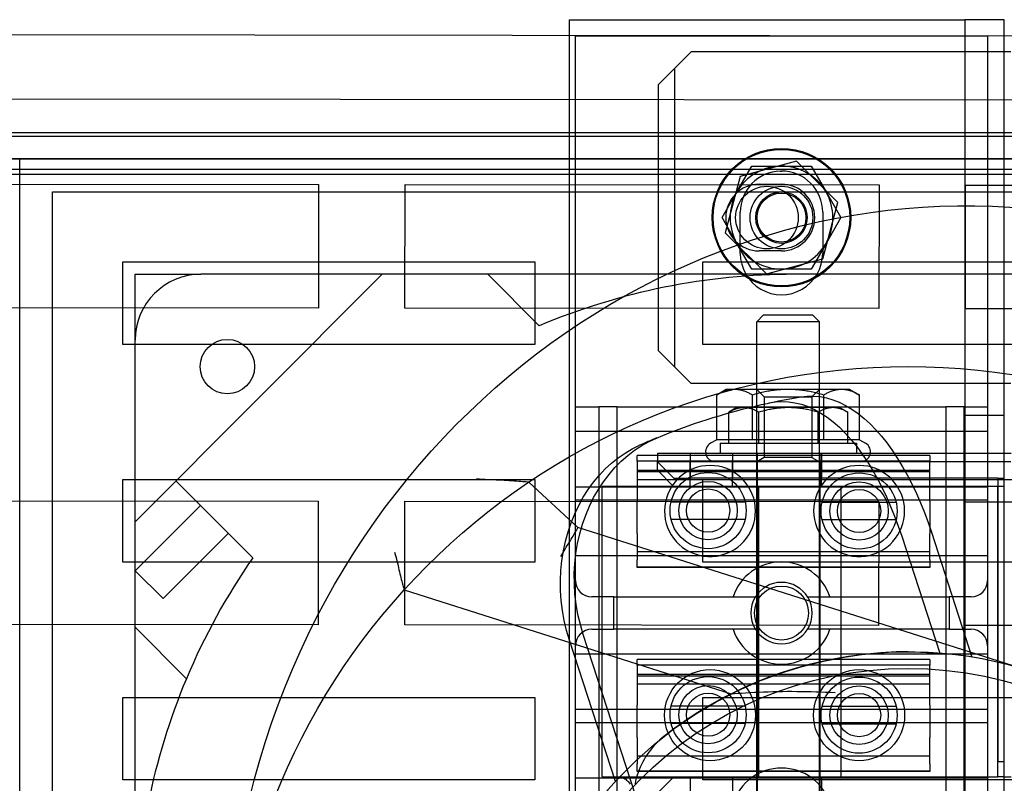
# Model space of a CAD drawing. Units: inches. Extents: x 0 to 195, y -19 to 93.
# Drawn here: x 162 to 165, y 42 to 44 of the extents above; entities that cross this region are included whole.
import ezdxf

# ---------------------------------------------------------------- set-up
doc = ezdxf.new("R2010")
doc.units = ezdxf.units.IN
doc.header["$MEASUREMENT"] = 0

msp = doc.modelspace()

# ---------------------------------------------------------------- linework, layer by layer
at = {"color": 7}
for p, q in [((163.6363, 43.9048), (164.8363, 43.9048)), ((163.6363, 43.9048), (163.6363, 37.9048)), ((164.8363, 43.9048), (164.8363, 37.9048)), ((164.9563, 43.9048), (164.8363, 43.9048)), ((164.8363, 43.9048), (164.8363, 37.9048)), ((164.9563, 37.9048), (164.9563, 43.9048)), ((160.9572, 43.8604), (168.3372, 43.853)), ((163.6553, 43.856), (164.9053, 43.856)), ((163.6553, 37.856), (163.6553, 43.856)), ((164.9053, 43.856), (164.9053, 37.856)), ((163.9063, 43.7073), (164.0063, 43.8073)), ((164.9763, 43.8073), (164.0063, 43.8073)), ((163.9563, 43.7573), (163.9563, 42.8523)), ((163.9063, 43.7073), (163.9063, 42.9023)), ((161.1517, 43.6658), (168.1426, 43.6588)), ((160.8645, 43.5517), (168.6045, 43.5517)), ((161.8895, 43.563), (167.5495, 43.563)), ((168.4245, 43.4835), (161.0445, 43.4835)), ((161.2195, 43.483), (161.9695, 43.483)), ((161.9695, 37.983), (161.9695, 43.483)), ((161.9695, 43.483), (167.4695, 43.483)), ((164.1452, 43.3828), (164.1902, 43.4608)), ((164.326, 43.4755), (164.1553, 43.4298)), ((164.1902, 43.4608), (164.2803, 43.4608)), ((164.2803, 43.4608), (164.3703, 43.4608)), ((164.451, 43.3505), (164.326, 43.4755)), ((164.3703, 43.4608), (164.4154, 43.3828)), ((168.6045, 43.4358), (160.8645, 43.4358)), ((160.9245, 43.4513), (168.5445, 43.4513)), ((164.1553, 43.4298), (164.1095, 43.259)), ((164.2768, 43.4459), (164.2803, 43.4459)), ((164.2803, 43.4459), (164.2803, 43.446)), ((161.4387, 43.4069), (162.8762, 43.4055)), ((162.8762, 43.4055), (162.8758, 43.0305)), ((163.1383, 43.0302), (163.1387, 43.4052)), ((163.1387, 43.4052), (164.5762, 43.4038)), ((164.2123, 43.4058), (164.2803, 43.4058)), ((164.5762, 43.4038), (164.5758, 43.0288)), ((164.8383, 43.0285), (164.8387, 43.4035)), ((164.8387, 43.4035), (166.2762, 43.402)), ((162.0695, 43.383), (167.3695, 43.383)), ((162.0695, 38.083), (162.0695, 43.383)), ((164.1001, 43.3048), (164.1452, 43.3828)), ((164.4154, 43.3828), (164.4604, 43.3048)), ((164.4053, 43.1798), (164.451, 43.3505)), ((164.1553, 43.196), (164.1553, 43.321)), ((164.4053, 43.3209), (164.4053, 43.1959)), ((164.1452, 43.2268), (164.1001, 43.3048)), ((164.4604, 43.3048), (164.4154, 43.2268)), ((164.1095, 43.259), (164.2345, 43.134)), ((164.1902, 43.1488), (164.1452, 43.2268)), ((164.4154, 43.2268), (164.3703, 43.1488)), ((164.2803, 43.2038), (164.2123, 43.2038)), ((162.282, 43.1705), (163.532, 43.1705)), ((162.282, 42.9205), (162.282, 43.1705)), ((163.532, 43.1705), (163.532, 42.9205)), ((164.042, 43.1705), (165.292, 43.1705)), ((164.042, 42.9205), (164.042, 43.1705)), ((164.2345, 43.134), (164.4053, 43.1798)), ((162.3195, 42.933), (162.3195, 43.133)), ((162.3195, 43.133), (162.5195, 43.133)), ((162.3195, 42.383), (163.0695, 43.133)), ((166.8095, 43.133), (162.5195, 43.133)), ((163.3895, 43.133), (163.5454, 42.9771)), ((164.2803, 43.1488), (164.1902, 43.1488)), ((164.3703, 43.1488), (164.2803, 43.1488)), ((162.8758, 43.0305), (161.4383, 43.0319)), ((164.5758, 43.0288), (163.1383, 43.0302)), ((164.2261, 43.0098), (164.2053, 42.9889)), ((164.2261, 43.0098), (164.3744, 43.0098)), ((164.3744, 43.0098), (164.3953, 42.9889)), ((166.2758, 43.027), (164.8383, 43.0285)), ((164.3953, 42.9889), (164.2053, 42.9889)), ((164.2053, 41.5098), (164.2053, 42.9889)), ((164.3953, 41.5098), (164.3953, 42.9889)), ((163.532, 42.9205), (162.282, 42.9205)), ((162.3195, 38.643), (162.3195, 42.933)), ((165.292, 42.9205), (164.042, 42.9205)), ((164.0063, 42.8023), (163.9063, 42.9023)), ((164.9763, 42.8023), (164.0063, 42.8023)), ((164.1128, 42.7838), (164.0838, 42.767)), ((164.1379, 42.7838), (164.1128, 42.7838)), ((164.3003, 42.7838), (164.1379, 42.7838)), ((164.2278, 42.7612), (164.2052, 42.7838)), ((164.4626, 42.7838), (164.3003, 42.7838)), ((164.3728, 42.7612), (164.3953, 42.7838)), ((164.4878, 42.7838), (164.4626, 42.7838)), ((164.4878, 42.7838), (164.5168, 42.767)), ((164.0838, 42.6314), (164.0838, 42.767)), ((164.192, 42.6314), (164.192, 42.767)), ((164.2278, 42.7612), (164.3728, 42.7612)), ((164.2278, 42.7612), (164.2278, 42.5778)), ((164.3728, 42.7612), (164.3728, 42.5778)), ((164.4085, 42.6314), (164.4085, 42.767)), ((164.5168, 42.6314), (164.5168, 42.767)), ((163.6554, 42.731), (163.7264, 42.731)), ((163.6554, 39.038), (163.6554, 42.731)), ((163.7264, 42.731), (163.7264, 39.038)), ((163.7824, 42.731), (163.7264, 42.731)), ((163.7824, 42.731), (164.7784, 42.731)), ((163.7824, 39.038), (163.7824, 42.731)), ((164.1453, 42.7288), (164.1211, 42.7149)), ((164.1211, 42.6208), (164.1211, 42.7149)), ((164.1662, 42.7288), (164.1453, 42.7288)), ((164.3013, 42.7288), (164.1662, 42.7288)), ((164.2112, 42.6208), (164.2112, 42.7149)), ((164.4364, 42.7288), (164.3013, 42.7288)), ((164.3913, 42.6208), (164.3913, 42.7149)), ((164.4573, 42.7288), (164.4364, 42.7288)), ((164.4573, 42.7288), (164.4814, 42.7149)), ((164.4814, 42.6208), (164.4814, 42.7149)), ((164.8344, 42.731), (164.7784, 42.731)), ((164.7784, 42.731), (164.7784, 39.038)), ((164.8344, 39.038), (164.8344, 42.731)), ((164.8344, 42.731), (164.9054, 42.731)), ((164.9054, 42.731), (164.9054, 39.038)), ((164.9563, 42.7048), (164.8363, 42.7048)), ((164.9054, 42.656), (163.6554, 42.656)), ((164.0838, 42.6314), (164.0653, 42.6208)), ((164.192, 42.6314), (164.0838, 42.6314)), ((164.0943, 42.6208), (164.5083, 42.6208)), ((164.0943, 42.6208), (164.0943, 42.5898)), ((164.4085, 42.6314), (164.192, 42.6314)), ((164.5168, 42.6314), (164.4085, 42.6314)), ((164.5083, 42.6208), (164.5083, 42.5898)), ((164.5168, 42.6314), (164.5353, 42.6208)), ((164.7308, 42.5839), (163.8428, 42.5839)), ((163.8428, 42.5664), (163.8428, 42.5839)), ((164.7308, 42.5664), (163.8428, 42.5664)), ((163.8428, 42.5664), (163.8428, 42.4451)), ((164.0033, 42.5648), (163.9033, 42.5648)), ((163.9033, 42.5648), (163.9033, 42.5398)), ((164.0043, 42.5898), (163.9043, 42.5898)), ((163.9043, 42.5898), (163.9043, 42.5648)), ((163.9043, 42.5648), (163.9543, 42.5148)), ((164.9763, 42.5648), (164.0033, 42.5648)), ((164.0033, 42.4898), (164.0033, 42.5648)), ((164.9773, 42.5898), (164.0043, 42.5898)), ((164.0043, 42.5148), (164.0043, 42.5898)), ((164.1313, 42.4898), (164.1313, 42.5648)), ((164.1323, 42.5148), (164.1323, 42.5898)), ((164.2278, 42.5778), (164.2052, 42.5648)), ((164.2063, 42.5898), (164.2063, 40.8606)), ((164.3728, 42.5778), (164.2278, 42.5778)), ((164.3728, 42.5778), (164.3953, 42.5648)), ((164.3963, 42.5898), (164.3963, 40.8606)), ((164.4013, 42.4898), (164.4013, 42.5648)), ((164.4023, 42.5148), (164.4023, 42.5898)), ((164.7308, 42.5839), (164.7308, 42.5664)), ((164.7308, 42.4451), (164.7308, 42.5664)), ((164.7308, 42.5384), (163.8428, 42.5384)), ((164.7308, 42.5341), (163.8428, 42.5341)), ((163.9033, 42.5398), (163.9533, 42.4898)), ((162.282, 42.5105), (163.532, 42.5105)), ((162.282, 42.2605), (162.282, 42.5105)), ((162.6766, 42.2735), (162.4433, 42.5068)), ((163.6628, 42.3657), (163.5139, 42.5028)), ((163.532, 42.5105), (163.532, 42.2605)), ((164.7308, 42.5094), (163.8428, 42.5094)), ((163.9543, 42.5148), (164.0043, 42.5148)), ((164.9363, 42.5148), (164.0043, 42.5148)), ((164.042, 42.5105), (165.292, 42.5105)), ((164.042, 42.2605), (164.042, 42.5105)), ((164.9363, 42.5148), (164.9363, 41.6548)), ((164.9363, 42.5148), (164.9563, 42.5148)), ((164.9054, 42.488), (163.6554, 42.488)), ((164.9363, 42.4898), (163.7363, 42.4898)), ((163.7363, 41.6098), (163.7363, 42.4898)), ((164.2113, 41.6098), (164.2113, 42.4898)), ((164.4613, 41.6098), (164.4613, 42.4898)), ((164.9563, 42.4898), (164.9363, 42.4898)), ((164.9363, 41.6098), (164.9363, 42.4898)), ((161.4378, 42.4469), (162.8753, 42.4455)), ((162.8753, 42.4455), (162.8749, 42.0705)), ((163.1374, 42.0702), (163.1378, 42.4452)), ((163.1378, 42.4452), (164.5753, 42.4438)), ((164.9054, 42.448), (163.6554, 42.448)), ((163.8428, 42.3475), (163.8428, 42.4451)), ((163.9455, 42.4437), (164.1701, 42.4437)), ((164.4035, 42.4424), (164.6281, 42.4424)), ((164.5753, 42.4438), (164.5749, 42.0688)), ((164.7308, 42.4451), (164.7308, 42.3475)), ((164.8374, 42.0685), (164.8378, 42.4435)), ((164.8378, 42.4435), (166.2752, 42.442)), ((162.5175, 42.4325), (162.3195, 42.2345)), ((164.1701, 42.3897), (163.9455, 42.3897)), ((164.6281, 42.3884), (164.4035, 42.3884)), ((165.0281, 41.9316), (163.6628, 42.3657)), ((162.6024, 42.3477), (162.4044, 42.1497)), ((163.8428, 42.3475), (163.8428, 42.2674)), ((164.645, 42.3394), (164.7604, 41.9842)), ((164.7308, 42.2674), (164.7308, 42.3475)), ((164.735, 42.3509), (164.858, 41.9723)), ((164.9054, 42.2799), (163.6554, 42.2799)), ((164.7308, 42.2912), (163.8428, 42.2912)), ((163.8428, 42.2444), (163.8428, 42.2674)), ((164.7308, 42.2674), (164.7308, 42.2444)), ((163.532, 42.2605), (162.282, 42.2605)), ((162.4044, 42.1497), (162.3195, 42.2345)), ((164.7308, 42.2456), (163.8428, 42.2456)), ((164.7308, 42.2444), (163.8428, 42.2444)), ((165.292, 42.2605), (164.042, 42.2605)), ((163.136, 42.1764), (164.1276, 41.8612)), ((163.7719, 42.155), (163.7054, 42.155)), ((163.7719, 42.057), (163.7719, 42.155)), ((163.7719, 42.155), (164.1333, 42.155)), ((164.2007, 42.154), (163.7824, 42.154)), ((164.7784, 42.154), (164.36, 42.154)), ((164.4274, 42.155), (164.7889, 42.155)), ((164.8554, 42.155), (164.7889, 42.155)), ((164.7889, 42.155), (164.7889, 42.057)), ((162.8749, 42.0705), (161.4374, 42.0719)), ((162.4754, 41.9071), (162.3195, 42.063)), ((164.5749, 42.0688), (163.1374, 42.0702)), ((163.7054, 42.057), (163.7719, 42.057)), ((164.1333, 42.057), (163.7719, 42.057)), ((163.7824, 42.058), (164.2007, 42.058)), ((164.36, 42.058), (164.7784, 42.058)), ((164.7889, 42.057), (164.4274, 42.057)), ((164.7889, 42.057), (164.8554, 42.057)), ((166.2749, 42.067), (164.8374, 42.0685)), ((163.7765, 41.5951), (163.6372, 42.0236)), ((163.8382, 41.5514), (163.6791, 42.0412)), ((164.9054, 41.9815), (163.6554, 41.9815)), ((164.7308, 41.9651), (163.8428, 41.9651)), ((163.8428, 41.9476), (163.8428, 41.9651)), ((164.7308, 41.9651), (164.7308, 41.9476)), ((164.7308, 41.9476), (163.8428, 41.9476)), ((163.8428, 41.9476), (163.8428, 41.8263)), ((164.7308, 41.8263), (164.7308, 41.9476)), ((164.7308, 41.9196), (163.8428, 41.9196)), ((164.7308, 41.9152), (163.8428, 41.9152)), ((164.7308, 41.8906), (163.8428, 41.8906)), ((162.282, 41.8505), (163.532, 41.8505)), ((162.282, 41.6005), (162.282, 41.8505)), ((163.532, 41.8505), (163.532, 41.6005)), ((164.042, 41.8505), (165.292, 41.8505)), ((164.042, 41.6005), (164.042, 41.8505)), ((163.8428, 41.7287), (163.8428, 41.8263)), ((163.9455, 41.8248), (164.1701, 41.8248)), ((164.4035, 41.8235), (164.6281, 41.8235)), ((164.7308, 41.8263), (164.7308, 41.7287)), ((164.9054, 41.8135), (163.6554, 41.8135)), ((164.9054, 41.7735), (163.6554, 41.7735)), ((164.1701, 41.7708), (163.9455, 41.7708)), ((164.6281, 41.7695), (164.4035, 41.7695)), ((163.8428, 41.7287), (163.8428, 41.6486)), ((164.7308, 41.6486), (164.7308, 41.7287)), ((164.7308, 41.6724), (163.8428, 41.6724)), ((163.8428, 41.6256), (163.8428, 41.6486)), ((164.7308, 41.6486), (164.7308, 41.6256)), ((164.9563, 41.6548), (164.9363, 41.6548)), ((164.9054, 41.6054), (163.6554, 41.6054)), ((163.7363, 41.6098), (164.9363, 41.6098)), ((164.7308, 41.6268), (163.8428, 41.6268)), ((164.7308, 41.6256), (163.8428, 41.6256)), ((163.9543, 41.6098), (163.9043, 41.5598)), ((164.0043, 41.5348), (164.0043, 41.6098)), ((164.1323, 41.5348), (164.1323, 41.6098)), ((164.4023, 41.5348), (164.4023, 41.6098)), ((164.9563, 41.6098), (164.9363, 41.6098)), ((164.9563, 41.6098), (164.9773, 41.6098)), ((163.532, 41.6005), (162.282, 41.6005)), ((165.292, 41.6005), (164.042, 41.6005))]:
    msp.add_line(p, q, dxfattribs=at)
at = {"color": 7, "flags": 128}
for points in [[(164.1379, 42.7838), (164.1357, 42.7838), (164.1336, 42.7837), (164.1314, 42.7835), (164.1292, 42.7833), (164.1271, 42.7831), (164.1249, 42.7828), (164.1227, 42.7824), (164.1206, 42.782), (164.1184, 42.7815), (164.1162, 42.7809), (164.114, 42.7803), (164.1118, 42.7797), (164.1096, 42.779), (164.1074, 42.7782), (164.1051, 42.7774), (164.1028, 42.7765), (164.1005, 42.7755), (164.0982, 42.7745), (164.0959, 42.7734), (164.0935, 42.7723), (164.0911, 42.7711), (164.0887, 42.7698), (164.0862, 42.7685), (164.0838, 42.767)], [(164.192, 42.767), (164.1895, 42.7685), (164.1871, 42.7698), (164.1846, 42.7711), (164.1822, 42.7723), (164.1799, 42.7734), (164.1775, 42.7745), (164.1752, 42.7755), (164.1729, 42.7765), (164.1707, 42.7774), (164.1684, 42.7782), (164.1662, 42.779), (164.164, 42.7797), (164.1618, 42.7803), (164.1596, 42.7809), (164.1574, 42.7815), (164.1552, 42.782), (164.153, 42.7824), (164.1509, 42.7828), (164.1487, 42.7831), (164.1465, 42.7833), (164.1444, 42.7835), (164.1422, 42.7837), (164.1401, 42.7838), (164.1379, 42.7838)], [(164.3003, 42.7838), (164.2959, 42.7838), (164.2916, 42.7837), (164.2873, 42.7835), (164.283, 42.7833), (164.2786, 42.7831), (164.2743, 42.7828), (164.27, 42.7824), (164.2656, 42.782), (164.2613, 42.7815), (164.2569, 42.7809), (164.2525, 42.7803), (164.2481, 42.7797), (164.2437, 42.779), (164.2392, 42.7782), (164.2347, 42.7774), (164.2302, 42.7765), (164.2256, 42.7755), (164.2209, 42.7745), (164.2163, 42.7734), (164.2115, 42.7723), (164.2068, 42.7711), (164.2019, 42.7698), (164.197, 42.7685), (164.192, 42.767)], [(164.4085, 42.767), (164.4035, 42.7685), (164.3986, 42.7698), (164.3938, 42.7711), (164.389, 42.7723), (164.3843, 42.7734), (164.3796, 42.7745), (164.375, 42.7755), (164.3704, 42.7765), (164.3658, 42.7774), (164.3613, 42.7782), (164.3569, 42.779), (164.3524, 42.7797), (164.348, 42.7803), (164.3436, 42.7809), (164.3392, 42.7815), (164.3349, 42.782), (164.3305, 42.7824), (164.3262, 42.7828), (164.3219, 42.7831), (164.3176, 42.7833), (164.3133, 42.7835), (164.3089, 42.7837), (164.3046, 42.7838), (164.3003, 42.7838)], [(164.4626, 42.7838), (164.4605, 42.7838), (164.4583, 42.7837), (164.4561, 42.7835), (164.454, 42.7833), (164.4518, 42.7831), (164.4497, 42.7828), (164.4475, 42.7824), (164.4453, 42.782), (164.4432, 42.7815), (164.441, 42.7809), (164.4388, 42.7803), (164.4366, 42.7797), (164.4344, 42.779), (164.4321, 42.7782), (164.4299, 42.7774), (164.4276, 42.7765), (164.4253, 42.7755), (164.423, 42.7745), (164.4206, 42.7734), (164.4183, 42.7723), (164.4159, 42.7711), (164.4135, 42.7698), (164.411, 42.7685), (164.4085, 42.767)], [(164.5168, 42.767), (164.5143, 42.7685), (164.5118, 42.7698), (164.5094, 42.7711), (164.507, 42.7723), (164.5046, 42.7734), (164.5023, 42.7745), (164.5, 42.7755), (164.4977, 42.7765), (164.4954, 42.7774), (164.4932, 42.7782), (164.4909, 42.779), (164.4887, 42.7797), (164.4865, 42.7803), (164.4843, 42.7809), (164.4821, 42.7815), (164.48, 42.782), (164.4778, 42.7824), (164.4756, 42.7828), (164.4735, 42.7831), (164.4713, 42.7833), (164.4691, 42.7835), (164.467, 42.7837), (164.4648, 42.7838), (164.4626, 42.7838)], [(163.9014, 42.6367), (163.9208, 42.6446), (163.94, 42.6522), (163.9593, 42.6595), (163.9785, 42.6667), (163.9976, 42.6735), (164.0167, 42.6802), (164.0357, 42.6866), (164.0547, 42.6928), (164.0735, 42.6987), (164.0922, 42.7044), (164.1107, 42.7098), (164.1292, 42.715), (164.1475, 42.72), (164.1656, 42.7248), (164.1837, 42.7294), (164.2016, 42.7337), (164.2193, 42.7378), (164.2369, 42.7418), (164.2543, 42.7455), (164.2716, 42.749), (164.2887, 42.7524), (164.3057, 42.7556), (164.3224, 42.7585), (164.3391, 42.7614)], [(164.2422, 42.7429), (164.2618, 42.7463), (164.2816, 42.7475), (164.3015, 42.7466), (164.3213, 42.7437), (164.3411, 42.7388), (164.3608, 42.7318), (164.3803, 42.723), (164.3996, 42.7123), (164.4187, 42.6997), (164.4375, 42.6853), (164.4559, 42.6691), (164.4739, 42.6511), (164.4914, 42.6316), (164.5085, 42.6106), (164.5251, 42.5881), (164.5411, 42.5643), (164.5565, 42.5392), (164.5713, 42.5131), (164.5854, 42.486), (164.5988, 42.458), (164.6115, 42.4292), (164.6235, 42.3998), (164.6346, 42.3698), (164.645, 42.3394)], [(164.3391, 42.7614), (164.3584, 42.7636), (164.3779, 42.7638), (164.3974, 42.7621), (164.4169, 42.7583), (164.4363, 42.7527), (164.4557, 42.7451), (164.4749, 42.7357), (164.4939, 42.7243), (164.5126, 42.7112), (164.531, 42.6963), (164.549, 42.6797), (164.5667, 42.6616), (164.584, 42.6418), (164.6007, 42.6206), (164.617, 42.5981), (164.6327, 42.5742), (164.6479, 42.5493), (164.6624, 42.5232), (164.6763, 42.4962), (164.6895, 42.4684), (164.702, 42.4399), (164.7138, 42.4107), (164.7248, 42.381), (164.735, 42.3509)], [(164.1662, 42.7288), (164.1644, 42.7288), (164.1626, 42.7287), (164.1608, 42.7286), (164.159, 42.7284), (164.1572, 42.7282), (164.1554, 42.7279), (164.1536, 42.7276), (164.1518, 42.7273), (164.15, 42.7269), (164.1481, 42.7264), (164.1463, 42.7259), (164.1445, 42.7254), (164.1426, 42.7248), (164.1408, 42.7241), (164.1389, 42.7234), (164.137, 42.7227), (164.1351, 42.7219), (164.1332, 42.7211), (164.1312, 42.7202), (164.1293, 42.7192), (164.1273, 42.7182), (164.1252, 42.7171), (164.1232, 42.716), (164.1211, 42.7149)], [(164.2112, 42.7149), (164.2091, 42.716), (164.2071, 42.7171), (164.2051, 42.7182), (164.2031, 42.7192), (164.2011, 42.7202), (164.1992, 42.7211), (164.1972, 42.7219), (164.1953, 42.7227), (164.1934, 42.7234), (164.1916, 42.7241), (164.1897, 42.7248), (164.1879, 42.7254), (164.186, 42.7259), (164.1842, 42.7264), (164.1824, 42.7269), (164.1806, 42.7273), (164.1788, 42.7276), (164.177, 42.7279), (164.1752, 42.7282), (164.1734, 42.7284), (164.1716, 42.7286), (164.1698, 42.7287), (164.168, 42.7288), (164.1662, 42.7288)], [(164.3013, 42.7288), (164.2977, 42.7288), (164.2941, 42.7287), (164.2905, 42.7286), (164.2869, 42.7284), (164.2833, 42.7282), (164.2797, 42.7279), (164.2761, 42.7276), (164.2725, 42.7273), (164.2688, 42.7269), (164.2652, 42.7264), (164.2616, 42.7259), (164.2579, 42.7254), (164.2542, 42.7248), (164.2505, 42.7241), (164.2467, 42.7234), (164.2429, 42.7227), (164.2391, 42.7219), (164.2353, 42.7211), (164.2314, 42.7202), (164.2274, 42.7192), (164.2235, 42.7182), (164.2194, 42.7171), (164.2153, 42.716), (164.2112, 42.7149)], [(164.3913, 42.7149), (164.3872, 42.716), (164.3831, 42.7171), (164.3791, 42.7182), (164.3751, 42.7192), (164.3711, 42.7202), (164.3673, 42.7211), (164.3634, 42.7219), (164.3596, 42.7227), (164.3558, 42.7234), (164.3521, 42.7241), (164.3483, 42.7248), (164.3447, 42.7254), (164.341, 42.7259), (164.3373, 42.7264), (164.3337, 42.7269), (164.3301, 42.7273), (164.3265, 42.7276), (164.3229, 42.7279), (164.3193, 42.7282), (164.3157, 42.7284), (164.3121, 42.7286), (164.3085, 42.7287), (164.3049, 42.7288), (164.3013, 42.7288)], [(164.4364, 42.7288), (164.4346, 42.7288), (164.4328, 42.7287), (164.431, 42.7286), (164.4292, 42.7284), (164.4274, 42.7282), (164.4256, 42.7279), (164.4238, 42.7276), (164.422, 42.7273), (164.4202, 42.7269), (164.4183, 42.7264), (164.4165, 42.7259), (164.4147, 42.7254), (164.4128, 42.7248), (164.411, 42.7241), (164.4091, 42.7234), (164.4072, 42.7227), (164.4053, 42.7219), (164.4034, 42.7211), (164.4014, 42.7202), (164.3995, 42.7192), (164.3975, 42.7182), (164.3954, 42.7171), (164.3934, 42.716), (164.3913, 42.7149)], [(164.4814, 42.7149), (164.4793, 42.716), (164.4773, 42.7171), (164.4753, 42.7182), (164.4733, 42.7192), (164.4713, 42.7202), (164.4694, 42.7211), (164.4674, 42.7219), (164.4655, 42.7227), (164.4636, 42.7234), (164.4618, 42.7241), (164.4599, 42.7248), (164.4581, 42.7254), (164.4562, 42.7259), (164.4544, 42.7264), (164.4526, 42.7269), (164.4508, 42.7273), (164.449, 42.7276), (164.4472, 42.7279), (164.4454, 42.7282), (164.4436, 42.7284), (164.4418, 42.7286), (164.44, 42.7287), (164.4382, 42.7288), (164.4364, 42.7288)], [(163.6791, 42.0412), (163.6702, 42.0714), (163.6631, 42.1019), (163.6576, 42.1327), (163.654, 42.1636), (163.652, 42.1947), (163.6519, 42.2256), (163.6534, 42.2564), (163.6567, 42.2869), (163.6616, 42.3169), (163.6683, 42.3464), (163.6765, 42.3752), (163.6864, 42.4031), (163.6977, 42.4301), (163.7106, 42.4561), (163.7248, 42.4808), (163.7404, 42.5043), (163.7572, 42.5265), (163.7751, 42.5472), (163.7941, 42.5664), (163.814, 42.584), (163.8348, 42.5999), (163.8564, 42.6141), (163.8786, 42.6264), (163.9014, 42.6367)], [(163.6372, 42.0236), (163.6285, 42.0532), (163.6214, 42.0833), (163.616, 42.1135), (163.6123, 42.144), (163.6103, 42.1745), (163.61, 42.205), (163.6113, 42.2353), (163.6143, 42.2653), (163.619, 42.2949), (163.6252, 42.324), (163.633, 42.3524), (163.6424, 42.38), (163.6533, 42.4067), (163.6655, 42.4325), (163.6792, 42.4572), (163.6941, 42.4806), (163.7102, 42.5028), (163.7275, 42.5235), (163.7458, 42.5428), (163.7651, 42.5605), (163.7852, 42.5766), (163.8061, 42.591), (163.8276, 42.6037), (163.8497, 42.6145)], [(163.5139, 42.5028), (163.5133, 42.5028), (163.5115, 42.503), (163.5087, 42.5032), (163.505, 42.5035), (163.5005, 42.5039), (163.4953, 42.5042), (163.4895, 42.5046), (163.4832, 42.5051), (163.4765, 42.5056), (163.4695, 42.5061), (163.4622, 42.5066), (163.4547, 42.5071), (163.447, 42.5076), (163.4392, 42.508), (163.4312, 42.5084), (163.4231, 42.5088), (163.4148, 42.5091), (163.4065, 42.5095), (163.3981, 42.5099), (163.3897, 42.5103), (163.3812, 42.5107), (163.3727, 42.5113), (163.3642, 42.5119), (163.3557, 42.5126)], [(163.6114, 42.2771), (163.6145, 42.283), (163.6177, 42.2887), (163.6209, 42.2944), (163.6241, 42.3), (163.6274, 42.3055), (163.6306, 42.3108), (163.6338, 42.3159), (163.6369, 42.3209), (163.64, 42.3258), (163.6428, 42.3304), (163.6456, 42.3348), (163.6481, 42.339), (163.6504, 42.343), (163.6525, 42.3467), (163.6545, 42.3502), (163.6563, 42.3533), (163.6579, 42.3561), (163.6593, 42.3585), (163.6604, 42.3606), (163.6613, 42.3624), (163.662, 42.3638), (163.6625, 42.3649), (163.6627, 42.3655), (163.6628, 42.3657)], [(163.1061, 42.2909), (163.1083, 42.284), (163.1103, 42.2772), (163.1121, 42.2704), (163.1138, 42.2635), (163.1155, 42.2568), (163.1171, 42.2501), (163.1186, 42.2436), (163.1201, 42.2372), (163.1216, 42.2309), (163.123, 42.2248), (163.1244, 42.219), (163.1258, 42.2134), (163.1272, 42.2081), (163.1285, 42.203), (163.1298, 42.1983), (163.131, 42.194), (163.1321, 42.1901), (163.133, 42.1866), (163.1339, 42.1836), (163.1346, 42.1811), (163.1352, 42.1791), (163.1356, 42.1776), (163.1359, 42.1767), (163.136, 42.1764)], [(163.7821, 41.6012), (163.8371, 41.6571), (163.8949, 41.7087), (163.9553, 41.756), (164.0179, 41.7989), (164.0818, 41.837), (164.1465, 41.8705), (164.2118, 41.8993), (164.2774, 41.9238), (164.3429, 41.9441), (164.4079, 41.9603), (164.4705, 41.9724), (164.529, 41.981), (164.582, 41.9864), (164.6279, 41.9891), (164.6651, 41.9896), (164.7212, 41.9868), (164.7393, 41.9857), (164.7424, 41.9855), (164.7454, 41.9853), (164.7484, 41.9851), (164.7514, 41.9849), (164.7544, 41.9846), (164.7574, 41.9844), (164.7604, 41.9842)], [(164.1276, 41.8612), (164.1305, 41.8614), (164.1378, 41.862), (164.1476, 41.8627), (164.1591, 41.8634), (164.1715, 41.8642), (164.1846, 41.865), (164.1981, 41.8658), (164.2119, 41.8663), (164.2258, 41.8668), (164.24, 41.8674), (164.2542, 41.8679), (164.2686, 41.8684), (164.283, 41.8687), (164.2975, 41.8688), (164.3121, 41.8688), (164.3266, 41.8687), (164.3412, 41.8684), (164.3558, 41.8681), (164.3704, 41.8678), (164.3851, 41.8674), (164.3997, 41.8669), (164.4143, 41.8665), (164.429, 41.866), (164.4436, 41.8656)], [(163.9236, 41.732), (163.9173, 41.7268), (163.9111, 41.7213), (163.9051, 41.7156), (163.8993, 41.7097), (163.8936, 41.7036), (163.8882, 41.6972), (163.8829, 41.6906), (163.8778, 41.6838), (163.873, 41.6768), (163.8683, 41.6697), (163.8639, 41.6623), (163.8597, 41.6547), (163.8556, 41.647), (163.8518, 41.6391), (163.8483, 41.6311), (163.8452, 41.6228), (163.8424, 41.6144), (163.84, 41.6057), (163.838, 41.597), (163.8366, 41.588)], [(163.7821, 41.6012), (163.7839, 41.603), (163.7859, 41.6045), (163.788, 41.6058), (163.7902, 41.6067), (163.7925, 41.6072), (163.7948, 41.6073), (163.7973, 41.6071), (163.7998, 41.6064), (163.8024, 41.6053), (163.8051, 41.6038), (163.8078, 41.602), (163.8105, 41.5997), (163.8133, 41.5971), (163.816, 41.5942), (163.8188, 41.5909), (163.8214, 41.5873)]]:
    msp.add_lwpolyline(points, dxfattribs=at)
at = {"color": 7}
for centre, radius in [((164.2803, 43.3048), 0.21), ((164.2803, 43.3048), 0.209), ((164.2803, 43.3048), 0.207), ((164.2363, 43.3048), 0.095), ((164.2803, 43.3048), 0.095), ((164.2803, 43.3048), 0.078), ((164.2803, 43.3048), 0.0742), ((162.5995, 42.853), 0.0825), ((164.6645, 40.788), 2.065), ((164.0578, 42.4167), 0.1155), ((164.0578, 42.4167), 0.0885), ((164.5158, 42.4154), 0.1155), ((164.5158, 42.4154), 0.0885), ((164.0578, 42.4167), 0.0655), ((164.5158, 42.4154), 0.0655), ((164.2804, 42.106), 0.082), ((164.6645, 40.788), 1.15), ((164.0636, 41.7965), 0.138), ((164.5158, 41.7965), 0.138), ((164.0578, 41.7978), 0.1155), ((164.5158, 41.7965), 0.1155), ((164.0578, 41.7978), 0.0885), ((164.5158, 41.7965), 0.0885), ((164.0578, 41.7978), 0.0655), ((164.5158, 41.7965), 0.0655)]:
    msp.add_circle(centre, radius, dxfattribs=at)
for centre, radius, start, end in [((164.2803, 43.3048), 0.156, 90, 150), ((164.2803, 43.3048), 0.156, 30, 90), ((164.2803, 43.321), 0.125, 91.5972, 179.9802), ((164.2803, 43.321), 0.125, 359.9802, 89.9985), ((164.2123, 43.3048), 0.101, 90, 270), ((164.2803, 43.3048), 0.101, 270, 90), ((164.2803, 43.3048), 0.156, 150, 210), ((164.2803, 43.3048), 0.156, 330, 30), ((164.2803, 43.3048), 0.156, 210, 270), ((164.2803, 43.3048), 0.156, 270, 330), ((164.2803, 43.196), 0.125, 179.9802, 359.9802), ((162.5195, 42.933), 0.2, 90, 180), ((164.3195, 41.133), 2, 90, 112.7714), ((164.0803, 42.5948), 0.03, 120, 270), ((164.5203, 42.5948), 0.03, 270, 60), ((164.0636, 42.4154), 0.138, 280.9971, 259.0029), ((164.5158, 42.4154), 0.138, 280.9971, 259.0029), ((164.3195, 41.133), 2, 145.2338, 157.2286), ((164.0636, 42.4154), 0.138, 259.0029, 280.9971), ((164.5158, 42.4154), 0.138, 259.0029, 280.9971), ((164.2804, 42.106), 0.155, 18.429, 161.571), ((163.7054, 42.205), 0.05, 180, 270), ((164.8554, 42.205), 0.05, 270, 0), ((164.2804, 42.106), 0.093, 31.073, 148.927), ((164.2804, 42.106), 0.093, 148.927, 211.073), ((164.2804, 42.106), 0.093, 328.927, 31.073), ((163.7054, 42.007), 0.05, 90, 180), ((164.2804, 42.106), 0.155, 198.429, 341.571), ((164.2804, 42.106), 0.093, 211.073, 328.927), ((164.8554, 42.007), 0.05, 0, 90), ((164.6645, 40.788), 1.2, 65.341, 128.1301), ((164.3195, 41.133), 2, 157.2286, 180), ((164.2804, 41.481), 0.155, 18.429, 161.571), ((164.6645, 40.788), 1.2, 137.3409, 200.1216)]:
    msp.add_arc(centre, radius, start, end, dxfattribs=at)
msp.add_ellipse((164.7534, 41.0639), major_axis=(-0.6981, -2.1809), ratio=0.934689, dxfattribs=at)
for centre, major_axis, ratio, start_param, end_param in [((164.7521, 40.5204), (-0.705, 2.1699), 0.934769, 6.142224, 6.142225), ((166.0007, 36.6724), (-1.9552, 6.0174), 0.559839, 0.043343, 0.0592)]:
    msp.add_ellipse(centre, major_axis=major_axis, ratio=ratio, start_param=start_param, end_param=end_param, dxfattribs=at)

doc.saveas('drawing.dxf')
